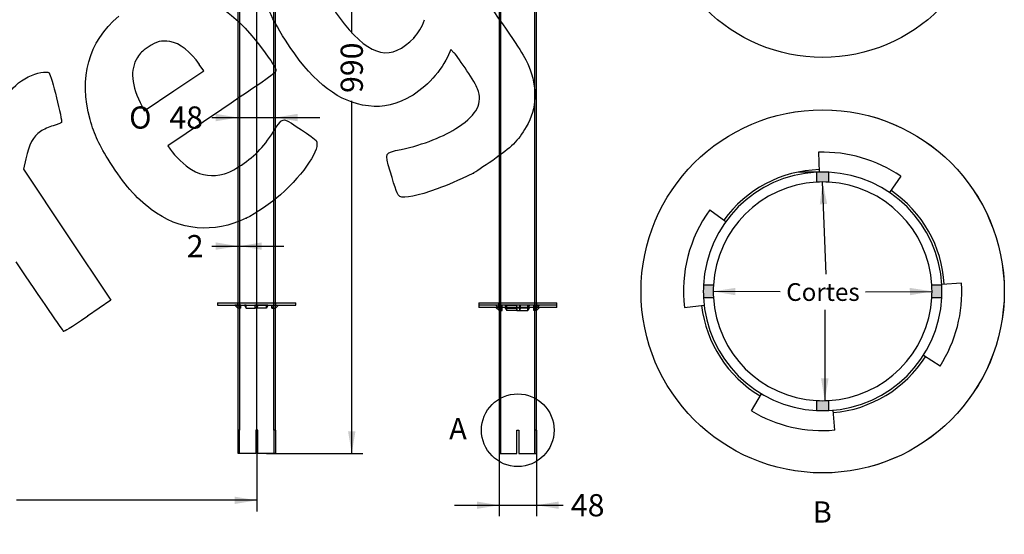
# Model space of a CAD drawing. Units: millimetres. Extents: x 0 to 291, y -79 to 204.
# Drawn here: x 145 to 284, y 49 to 121 of the extents above; entities that cross this region are included whole.
import ezdxf
from ezdxf import colors
from ezdxf.entities.mleader import LeaderData, LeaderLine
from ezdxf.enums import TextEntityAlignment as Align
from ezdxf.lldxf.tags import DXFTag
from ezdxf.math import Vec2, Vec3

# ---------------------------------------------------------------- set-up
doc = ezdxf.new("R2010")
doc.units = ezdxf.units.MM
for name, color, linetype in [('A-06-EMB_INOX', 7, 'Continuous'), ('A-06-TUBO_INOX', 7, 'Continuous'), ('ANGULAR_1', 7, 'Continuous'), ('ANGULAR_2', 7, 'Continuous'), ('Default', 7, 'Continuous'), ('DV1_Predeterminado', 7, 'Continuous'), ('Predeterminado', 7, 'Continuous')]:
    doc.layers.add(name, color=color, linetype=linetype)
doc.styles.add('SEACAD_Arial', font='arial.ttf')
doc.styles.add('SEACAD_Solid_Edge_ANSI1_Symbols', font='semeca1.ttf')
tags = doc.linetypes.add('CENTER2', pattern=[28.575, 19.05, -3.175, 3.175, -3.175]).pattern_tags.tags
tags[10:11] = [DXFTag(74, 4), DXFTag(75, 0), DXFTag(340, '0'), DXFTag(46, 0.0), DXFTag(50, 0.0), DXFTag(44, 0.0), DXFTag(45, 0.0)]
tags[8:9] = [DXFTag(74, 4), DXFTag(75, 0), DXFTag(340, '0'), DXFTag(46, 0.0), DXFTag(50, 0.0), DXFTag(44, 0.0), DXFTag(45, 0.0)]
tags[6:7] = [DXFTag(74, 4), DXFTag(75, 0), DXFTag(340, '0'), DXFTag(46, 0.0), DXFTag(50, 0.0), DXFTag(44, 0.0), DXFTag(45, 0.0)]
tags[4:5] = [DXFTag(74, 4), DXFTag(75, 0), DXFTag(340, '0'), DXFTag(46, 0.0), DXFTag(50, 0.0), DXFTag(44, 0.0), DXFTag(45, 0.0)]
tags = doc.linetypes.add('DOT2', pattern=[3.175, 0, -3.175]).pattern_tags.tags
tags[6:7] = [DXFTag(74, 4), DXFTag(75, 0), DXFTag(340, '0'), DXFTag(46, 0.0), DXFTag(50, 0.0), DXFTag(44, 0.0), DXFTag(45, 0.0)]
tags[4:5] = [DXFTag(74, 4), DXFTag(75, 0), DXFTag(340, '0'), DXFTag(46, 0.0), DXFTag(50, 0.0), DXFTag(44, 0.0), DXFTag(45, 0.0)]
tags = doc.linetypes.add('HIDDEN2', pattern=[4.7625, 3.175, -1.5875]).pattern_tags.tags
tags[6:7] = [DXFTag(74, 4), DXFTag(75, 0), DXFTag(340, '0'), DXFTag(46, 0.0), DXFTag(50, 0.0), DXFTag(44, 0.0), DXFTag(45, 0.0)]
tags[4:5] = [DXFTag(74, 4), DXFTag(75, 0), DXFTag(340, '0'), DXFTag(46, 0.0), DXFTag(50, 0.0), DXFTag(44, 0.0), DXFTag(45, 0.0)]
doc.dimstyles.new('ISO', dxfattribs={"dimtxt": 3.125, "dimasz": 3.125, "dimexe": 1.5625, "dimexo": 0, "dimgap": 0.78125, "dimtad": 0, "dimlfac": 9.090909, "dimtxsty": 'SEACAD_Arial', "dimblk1": '_SE_FILLED', "dimblk2": '_SE_FILLED', "dimsah": 1, "dimcen": 1.5625, "dimadec": 1, "dimazin": 0, "dimtfac": 0.5, "dimtmove": 1, "dimatfit": 3, "dimfxl": 1, "dimtolj": 1, "dimarcsym": 0})

# ---------------------------------------------------------------- blocks, each defined once
blk = doc.blocks.new('_DOT')
at = {"color": 0}
blk.add_line((0, 0), (-1, 0), dxfattribs=at)
at = {"color": 0, "const_width": 0.333}
blk.add_lwpolyline([(-0.1665, 0, 1), (0.1665, 0, 1)], format="xyb", close=True, dxfattribs=at)
blk = doc.blocks.new('SEANNOT_GROUP5')
at = {"layer": 'Predeterminado', "linetype": 'Continuous'}
blk.add_hatch(color=7, dxfattribs=at).paths.add_polyline_path([(258.63, 95.02), (257.99, 98.12), (257.59, 94.98)])
at = {"layer": 'Predeterminado', "color": 7, "linetype": 'Continuous'}
blk.add_lwpolyline([(258.49, 85.13), (257.99, 98.12)], dxfattribs=at)
blk = doc.blocks.new('SEANNOT_GROUP6')
at = {"layer": 'Predeterminado', "linetype": 'Continuous'}
blk.add_hatch(color=7, dxfattribs=at).paths.add_polyline_path([(270.28, 82.17), (273.39, 82.72), (270.26, 83.21)])
at = {"layer": 'Predeterminado', "color": 7, "linetype": 'Continuous'}
blk.add_lwpolyline([(264.01, 82.63), (273.39, 82.72)], dxfattribs=at)
blk = doc.blocks.new('SEANNOT_GROUP7')
at = {"layer": 'Predeterminado', "linetype": 'Continuous'}
blk.add_hatch(color=7, dxfattribs=at).paths.add_polyline_path([(245.72, 83.21), (242.59, 82.72), (245.71, 82.17)])
at = {"layer": 'Predeterminado', "color": 7, "linetype": 'Continuous'}
blk.add_lwpolyline([(251.99, 82.63), (242.59, 82.72)], dxfattribs=at)
blk = doc.blocks.new('SEANNOT_GROUP8')
at = {"layer": 'Predeterminado', "linetype": 'Continuous'}
blk.add_hatch(color=7, dxfattribs=at).paths.add_polyline_path([(257.77, 70.45), (258.29, 67.32), (258.82, 70.45)])
at = {"layer": 'Predeterminado', "color": 7, "linetype": 'Continuous'}
blk.add_lwpolyline([(258.3, 80.13), (258.29, 67.32)], dxfattribs=at)
blk = doc.blocks.new('SE')
at = {"layer": 'A-06-EMB_INOX', "color": 7, "linetype": 'Continuous'}
for p, q in [((106.6, 80.77), (95.6, 80.77)), ((95.6, 80.77), (95.6, 80.44)), ((106.6, 80.44), (95.6, 80.44)), ((106.6, 80.44), (106.6, 80.77)), ((172.82, 81.1), (183.82, 81.1)), ((172.82, 81.1), (172.82, 80.77)), ((172.82, 80.77), (183.82, 80.77)), ((183.82, 80.77), (183.82, 81.1))]:
    blk.add_line(p, q, dxfattribs=at)
at = {"layer": 'A-06-EMB_INOX', "color": 7, "linetype": 'DOT2'}
for p, q in [((98.41, 80.77), (98.41, 80.44)), ((103.8, 80.44), (103.8, 80.77)), ((175.63, 81.1), (175.63, 80.77)), ((181.02, 80.77), (181.02, 81.1))]:
    blk.add_line(p, q, dxfattribs=at)
at = {"layer": 'A-06-TUBO_INOX', "color": 7, "linetype": 'Continuous'}
for p, q in [((114.74, 163.49), (114.74, 168.77)), ((164.68, 168.77), (114.74, 168.77)), ((164.68, 168.77), (164.68, 163.49)), ((114.74, 163.49), (164.68, 163.49)), ((103.74, 152.49), (98.46, 152.49)), ((98.46, 152.49), (98.46, 80.77)), ((103.74, 80.77), (103.74, 152.49)), ((175.68, 152.49), (180.96, 152.49)), ((175.68, 152.49), (175.68, 81.1)), ((180.96, 81.1), (180.96, 152.49)), ((98.46, 80), (98.46, 63.17)), ((103.74, 63.17), (103.74, 80)), ((175.68, 80.33), (175.68, 63.17)), ((180.96, 63.17), (180.96, 80.33)), ((98.47, 63.17), (98.46, 63.17)), ((98.47, 63.17), (98.47, 59.87)), ((100.97, 59.87), (100.97, 63.17)), ((100.97, 63.17), (101.24, 63.17)), ((101.24, 63.17), (101.24, 59.87)), ((103.74, 59.87), (103.74, 63.17)), ((103.74, 63.17), (103.74, 63.17)), ((175.69, 63.17), (175.68, 63.17)), ((175.69, 59.87), (175.69, 63.17)), ((178.19, 63.17), (178.19, 59.87)), ((178.46, 63.17), (178.19, 63.17)), ((178.46, 59.87), (178.46, 63.17)), ((180.96, 63.17), (180.96, 59.87)), ((180.96, 63.17), (180.96, 63.17)), ((98.47, 59.87), (100.97, 59.87)), ((103.74, 59.87), (101.24, 59.87)), ((178.19, 59.87), (175.69, 59.87)), ((180.96, 59.87), (178.46, 59.87))]:
    blk.add_line(p, q, dxfattribs=at)
at = {"layer": 'A-06-TUBO_INOX', "color": 7, "linetype": 'DOT2'}
for p, q in [((164.68, 168.55), (114.74, 168.55)), ((114.74, 163.71), (164.68, 163.71)), ((98.68, 152.49), (98.68, 63.17)), ((103.52, 63.17), (103.52, 152.49)), ((175.9, 152.49), (175.9, 63.17)), ((180.74, 63.17), (180.74, 152.49)), ((98.46, 80.77), (98.46, 80)), ((103.74, 80), (103.74, 80.77)), ((175.68, 81.1), (175.68, 80.33)), ((180.96, 80.33), (180.96, 81.1)), ((98.69, 63.17), (98.47, 63.17)), ((98.69, 63.17), (98.69, 59.87)), ((103.52, 59.87), (103.52, 63.17)), ((103.74, 63.17), (103.52, 63.17)), ((175.91, 63.17), (175.69, 63.17)), ((175.91, 59.87), (175.91, 63.17)), ((180.74, 63.17), (180.74, 59.87)), ((180.96, 63.17), (180.74, 63.17))]:
    blk.add_line(p, q, dxfattribs=at)
at = {"layer": 'A-06-TUBO_INOX', "color": 7, "linetype": 'Continuous'}
for centre, radius, start, end in [((114.74, 152.49), 16.28, 90, 180), ((164.68, 152.49), 16.28, 0, 90), ((114.74, 152.49), 11, 90, 180), ((164.68, 152.49), 11, 0, 90)]:
    blk.add_arc(centre, radius, start, end, dxfattribs=at)
at = {"layer": 'A-06-TUBO_INOX', "color": 7, "linetype": 'DOT2'}
for centre, radius, start, end in [((114.74, 152.49), 16.06, 90, 180), ((164.68, 152.49), 16.06, 0, 90), ((114.74, 152.49), 11.22, 90, 180), ((164.68, 152.49), 11.22, 0, 90)]:
    blk.add_arc(centre, radius, start, end, dxfattribs=at)
at = {"layer": 'ANGULAR_1', "color": 7, "linetype": 'DOT2'}
for p, q in [((98.02, 80.44), (98.51, 80.44)), ((98.03, 80.44), (98.47, 80)), ((98.46, 80.44), (98.46, 80)), ((98.47, 80), (98.47, 80.44)), ((98.88, 80.44), (98.51, 80.44)), ((99.62, 80.44), (99.38, 80.44)), ((99.38, 80.44), (99.62, 80)), ((100.84, 80.44), (99.62, 80.44)), ((99.62, 80), (99.62, 80.44)), ((100.84, 80.44), (102.68, 80.44)), ((100.87, 80), (100.87, 80.44)), ((101.19, 80.44), (101.18, 80)), ((101.18, 80), (101.18, 80.44)), ((102.46, 80), (102.46, 80.44)), ((103.6, 80.44), (103.25, 80)), ((103.25, 80), (103.25, 80.44)), ((103.73, 80.44), (103.25, 80.44)), ((103.73, 80.44), (104.16, 80.44)), ((103.74, 80), (103.74, 80.44)), ((104.18, 80.44), (104.16, 80.44)), ((100.87, 80), (99.62, 80)), ((103.73, 80), (103.25, 80))]:
    blk.add_line(p, q, dxfattribs=at)
at = {"layer": 'ANGULAR_1', "color": 7, "linetype": 'Continuous'}
for p, q in [((98.02, 80.44), (98.46, 80)), ((98.51, 80.44), (98.88, 80)), ((98.88, 80), (98.88, 80.44)), ((100.84, 80.44), (100.87, 80)), ((102.68, 80.44), (102.46, 80)), ((104.16, 80.44), (103.73, 80)), ((103.73, 80), (103.73, 80.44)), ((103.74, 80), (104.18, 80.44)), ((98.46, 80), (98.88, 80)), ((100.87, 80), (102.46, 80)), ((103.74, 80), (103.73, 80))]:
    blk.add_line(p, q, dxfattribs=at)
at = {"layer": 'ANGULAR_2', "color": 7, "linetype": 'DOT2'}
for p, q in [((175.73, 80.77), (175.24, 80.77)), ((175.25, 80.77), (175.69, 80.33)), ((175.68, 80.77), (175.68, 80.33)), ((175.69, 80.33), (175.69, 80.77)), ((176.1, 80.77), (175.73, 80.77)), ((176.6, 80.77), (176.84, 80.33)), ((176.84, 80.77), (176.6, 80.77)), ((176.84, 80.77), (178.06, 80.77)), ((176.84, 80.33), (176.84, 80.77)), ((179.9, 80.77), (178.06, 80.77)), ((178.09, 80.33), (178.09, 80.77)), ((178.4, 80.33), (178.4, 80.77)), ((178.41, 80.77), (178.4, 80.33)), ((179.68, 80.33), (179.68, 80.77)), ((180.47, 80.77), (180.95, 80.77)), ((180.47, 80.33), (180.47, 80.77)), ((180.82, 80.77), (180.47, 80.33)), ((180.95, 80.77), (181.38, 80.77)), ((180.96, 80.33), (180.96, 80.77)), ((181.38, 80.77), (181.4, 80.77)), ((176.84, 80.33), (178.09, 80.33)), ((180.47, 80.33), (180.95, 80.33))]:
    blk.add_line(p, q, dxfattribs=at)
at = {"layer": 'ANGULAR_2', "color": 7, "linetype": 'Continuous'}
for p, q in [((175.24, 80.77), (175.68, 80.33)), ((175.73, 80.77), (176.1, 80.33)), ((176.1, 80.33), (176.1, 80.77)), ((178.06, 80.77), (178.09, 80.33)), ((179.9, 80.77), (179.68, 80.33)), ((180.95, 80.33), (180.95, 80.77)), ((181.38, 80.77), (180.95, 80.33)), ((180.96, 80.33), (181.4, 80.77)), ((176.1, 80.33), (175.68, 80.33)), ((179.68, 80.33), (178.09, 80.33)), ((180.95, 80.33), (180.96, 80.33))]:
    blk.add_line(p, q, dxfattribs=at)
at = {"layer": 'DV1_Predeterminado', "color": 7, "linetype": 'HIDDEN2'}
for p, q in [((164.68, 166.13), (114.74, 166.13)), ((101.1, 152.49), (101.1, 59.87)), ((178.32, 59.87), (178.32, 152.49))]:
    blk.add_line(p, q, dxfattribs=at)
for centre, start, end in [((114.74, 152.49), 90, 180), ((164.68, 152.49), 0, 90)]:
    blk.add_arc(centre, 13.64, start, end, dxfattribs=at)
blk = doc.blocks.new('DMBLK2')
at = {"layer": 'Default', "linetype": 'Continuous'}
for points in [[(172.56, 107.72), (172.56, 106.67), (175.68, 107.2)], [(184.09, 107.72), (180.96, 107.2), (184.09, 106.67)]]:
    blk.add_hatch(color=7, dxfattribs=at).paths.add_polyline_path(points)
at = {"layer": 'Default', "color": 7, "linetype": 'Continuous'}
blk.add_line((172.01, 107.2), (187.21, 107.2), dxfattribs=at)
for s, height, style, p in [('O', 3.12, 'SEACAD_Solid_Edge_ANSI1_Symbols', (160.36, 108.76)), ('48', 3.125, 'SEACAD_Arial', (166.03, 108.76))]:
    blk.add_text(s, height=height, dxfattribs=dict(at, style=style)).set_placement(p, align=Align.TOP_LEFT)
blk = doc.blocks.new('_SE_FILLED')
at = {"color": 0}
blk.add_line((0, 0), (-1, 0), dxfattribs=at)
blk.add_solid([(0, 0), (-1, -0.1665), (-1, 0.1665), (0, 0)], dxfattribs=at)
blk = doc.blocks.new('DMBLK3')
at = {"layer": 'Default', "linetype": 'Continuous'}
for points in [[(172.56, 89.61), (172.56, 88.57), (175.68, 89.09)], [(179.03, 89.61), (175.9, 89.09), (179.03, 88.57)]]:
    blk.add_hatch(color=7, dxfattribs=at).paths.add_polyline_path(points)
at = {"layer": 'Default', "color": 7, "linetype": 'Continuous'}
blk.add_line((172.01, 89.09), (182.15, 89.09), dxfattribs=at)
at = {"layer": 'Default', "color": 7, "linetype": 'Continuous', "style": 'SEACAD_Arial'}
blk.add_text('2', height=3.12, dxfattribs=at).set_placement((168.47, 90.65), align=Align.TOP_LEFT)
blk = doc.blocks.new('SE2')
at = {"layer": 'A-06-EMB_INOX', "color": 7, "linetype": 'Continuous'}
for p, q in [((209.57, 81.1), (212.43, 81.1)), ((209.57, 81.1), (209.57, 80.77)), ((220.57, 80.77), (209.57, 80.77)), ((209.57, 80.77), (209.57, 80.44)), ((220.57, 80.44), (209.57, 80.44)), ((217.71, 81.1), (220.57, 81.1)), ((220.57, 80.77), (220.57, 81.1)), ((220.57, 80.44), (220.57, 80.77))]:
    blk.add_line(p, q, dxfattribs=at)
at = {"layer": 'A-06-EMB_INOX', "color": 7, "linetype": 'DOT2'}
for p, q in [((212.38, 81.1), (212.38, 80.77)), ((212.38, 80.77), (212.38, 80.44)), ((212.43, 81.1), (217.71, 81.1)), ((217.77, 80.77), (217.77, 81.1)), ((217.77, 80.44), (217.77, 80.77))]:
    blk.add_line(p, q, dxfattribs=at)
at = {"layer": 'A-06-TUBO_INOX', "color": 7, "linetype": 'Continuous'}
for p, q in [((212.43, 166.13), (212.43, 152.49)), ((217.71, 152.49), (217.71, 166.13)), ((217.71, 152.49), (212.43, 152.49)), ((212.43, 152.49), (212.43, 80.77)), ((217.71, 80.77), (217.71, 152.49)), ((212.43, 80), (212.43, 63.17)), ((217.71, 63.17), (217.71, 80)), ((212.43, 63.17), (212.43, 59.87)), ((212.43, 63.17), (212.43, 63.17)), ((214.93, 59.87), (214.93, 63.17)), ((214.93, 63.17), (215.21, 63.17)), ((215.21, 63.17), (215.21, 59.87)), ((217.71, 59.87), (217.71, 63.17)), ((217.71, 63.17), (217.71, 63.17)), ((212.43, 59.87), (214.93, 59.87)), ((215.21, 59.87), (217.71, 59.87))]:
    blk.add_line(p, q, dxfattribs=at)
at = {"layer": 'A-06-TUBO_INOX', "color": 7, "linetype": 'DOT2'}
for p, q in [((212.65, 166.13), (212.65, 152.49)), ((217.49, 152.49), (217.49, 166.13)), ((212.65, 152.49), (212.65, 63.17)), ((217.49, 63.17), (217.49, 152.49)), ((212.43, 80.77), (212.43, 80)), ((217.71, 80), (217.71, 80.77)), ((212.65, 63.17), (212.43, 63.17)), ((212.65, 63.17), (212.65, 59.87)), ((217.49, 59.87), (217.49, 63.17)), ((217.71, 63.17), (217.49, 63.17))]:
    blk.add_line(p, q, dxfattribs=at)
blk.add_circle((215.07, 166.13), 2.42, dxfattribs=at)
at = {"layer": 'A-06-TUBO_INOX', "color": 7, "linetype": 'Continuous'}
blk.add_arc((215.07, 166.13), 2.64, 0, 180, dxfattribs=at)
at = {"layer": 'A-06-TUBO_INOX', "color": 7, "linetype": 'DOT2'}
blk.add_arc((215.07, 166.13), 2.64, 180, 0, dxfattribs=at)
at = {"layer": 'ANGULAR_1', "color": 7, "linetype": 'DOT2'}
for p, q in [((211.99, 80.44), (212.52, 80.44)), ((211.99, 80.44), (212.43, 80)), ((212.43, 80), (212.43, 80.44)), ((212.43, 80.44), (212.43, 80)), ((212.89, 80.44), (212.52, 80.44)), ((213.53, 80.44), (213.27, 80.44)), ((213.27, 80.44), (213.53, 80)), ((213.53, 80), (213.53, 80.44)), ((214.89, 80.44), (213.53, 80.44)), ((214.89, 80.44), (216.72, 80.44)), ((214.92, 80), (214.92, 80.44)), ((215.43, 80.44), (215.38, 80)), ((215.38, 80), (215.38, 80.44)), ((216.49, 80), (216.49, 80.44)), ((217.7, 80.44), (217.34, 80.44)), ((217.72, 80.44), (217.34, 80)), ((217.34, 80), (217.34, 80.44)), ((217.7, 80.44), (218.14, 80.44)), ((217.71, 80), (217.71, 80.44)), ((218.15, 80.44), (218.14, 80.44)), ((214.92, 80), (213.53, 80)), ((217.7, 80), (217.34, 80))]:
    blk.add_line(p, q, dxfattribs=at)
at = {"layer": 'ANGULAR_1', "color": 7, "linetype": 'Continuous'}
for p, q in [((211.99, 80.44), (212.43, 80)), ((212.52, 80.44), (212.89, 80)), ((212.89, 80), (212.89, 80.44)), ((214.89, 80.44), (214.92, 80)), ((216.72, 80.44), (216.49, 80)), ((218.14, 80.44), (217.7, 80)), ((217.7, 80), (217.7, 80.44)), ((217.71, 80), (218.15, 80.44)), ((212.43, 80), (212.89, 80)), ((214.92, 80), (216.49, 80)), ((217.71, 80), (217.7, 80))]:
    blk.add_line(p, q, dxfattribs=at)
at = {"layer": 'ANGULAR_2', "color": 7, "linetype": 'DOT2'}
for p, q in [((211.99, 80.77), (212.43, 80.33)), ((212.52, 80.77), (211.99, 80.77)), ((211.99, 80.77), (212.43, 80.33)), ((212.43, 80.44), (212.43, 80.77)), ((212.52, 80.77), (212.89, 80.33)), ((212.89, 80.77), (212.52, 80.77)), ((212.89, 80.44), (212.89, 80.77)), ((213.27, 80.77), (213.53, 80.33)), ((213.53, 80.77), (213.27, 80.77)), ((213.53, 80.77), (214.89, 80.77)), ((213.53, 80.33), (213.53, 80.77)), ((214.89, 80.77), (214.92, 80.33)), ((216.72, 80.77), (214.89, 80.77)), ((214.92, 80.33), (214.92, 80.77)), ((215.38, 80.33), (215.38, 80.77)), ((215.43, 80.77), (215.38, 80.33)), ((216.49, 80.33), (216.49, 80.77)), ((216.72, 80.77), (216.49, 80.33)), ((217.34, 80.77), (217.7, 80.77)), ((217.34, 80.33), (217.34, 80.77)), ((217.72, 80.77), (217.34, 80.33)), ((217.7, 80.33), (217.7, 80.77)), ((218.14, 80.77), (217.7, 80.33)), ((217.7, 80.77), (218.14, 80.77)), ((217.71, 80.33), (218.15, 80.77)), ((218.14, 80.77), (218.15, 80.77)), ((212.89, 80.33), (212.43, 80.33)), ((213.53, 80.33), (214.92, 80.33)), ((216.49, 80.33), (214.92, 80.33)), ((217.34, 80.33), (217.71, 80.33))]:
    blk.add_line(p, q, dxfattribs=at)
blk = doc.blocks.new('DMBLK6')
at = {"layer": 'Predeterminado', "linetype": 'Continuous'}
for points in [[(209.31, 52.08), (212.43, 52.6), (209.31, 53.12)], [(220.84, 52.08), (220.84, 53.12), (217.71, 52.6)]]:
    blk.add_hatch(color=7, dxfattribs=at).paths.add_polyline_path(points)
at = {"layer": 'Predeterminado', "color": 7, "linetype": 'Continuous'}
for p, q in [((212.43, 63.17), (212.43, 51.04)), ((217.71, 63.17), (217.71, 51.04)), ((206.18, 52.6), (221.45, 52.6))]:
    blk.add_line(p, q, dxfattribs=at)
at = {"layer": 'Predeterminado', "color": 7, "linetype": 'Continuous', "style": 'SEACAD_Arial'}
blk.add_text('48', height=3.125, dxfattribs=at).set_placement((222.55, 54.16), align=Align.TOP_LEFT)
blk = doc.blocks.new('DMBLK11')
at = {"layer": 'Predeterminado', "linetype": 'Continuous'}
for points in [[(192.22, 165.65), (191.7, 168.77), (191.18, 165.65)], [(192.22, 63), (191.18, 63), (191.7, 59.87)]]:
    blk.add_hatch(color=7, dxfattribs=at).paths.add_polyline_path(points)
at = {"layer": 'Predeterminado', "color": 7, "linetype": 'Continuous'}
for p, q in [((180.97, 168.77), (193.26, 168.77)), ((191.7, 119.09), (191.7, 168.77)), ((191.7, 59.87), (191.7, 109.56)), ((179.71, 59.87), (193.26, 59.87))]:
    blk.add_line(p, q, dxfattribs=at)
at = {"layer": 'Predeterminado', "color": 7, "linetype": 'Continuous', "style": 'SEACAD_Arial'}
blk.add_text('990', height=3.125, rotation=90, dxfattribs=at).set_placement((190.14, 110.66), align=Align.TOP_LEFT)
blk = doc.blocks.new('DMBLK12')
at = {"layer": 'Predeterminado', "linetype": 'Continuous'}
for points in [[(104.23, 52.77), (104.23, 53.81), (101.1, 53.29)], [(175.2, 52.77), (178.32, 53.29), (175.2, 53.81)]]:
    blk.add_hatch(color=7, dxfattribs=at).paths.add_polyline_path(points)
at = {"layer": 'Predeterminado', "color": 7, "linetype": 'Continuous'}
for p, q in [((101.1, 63.17), (101.1, 51.73)), ((178.32, 63.17), (178.32, 51.73)), ((134.95, 53.29), (101.1, 53.29)), ((178.32, 53.29), (144.48, 53.29))]:
    blk.add_line(p, q, dxfattribs=at)
at = {"layer": 'Predeterminado', "color": 7, "linetype": 'Continuous', "style": 'SEACAD_Arial'}
blk.add_text('702', height=3.125, dxfattribs=at).set_placement((136.05, 54.85), align=Align.TOP_LEFT)
blk = doc.blocks.new('SE5')
at = {"color": 7, "linetype": 'Continuous', "style": 'SEACAD_Arial'}
blk.add_text('A', height=3, dxfattribs=at).set_placement((205.41, 64.87), align=Align.TOP_LEFT)
blk = doc.blocks.new('SE4')
at = {"layer": 'Predeterminado', "color": 7, "linetype": 'CENTER2'}
blk.add_circle((215.07, 63.17), 5.12, dxfattribs=at)
at = {"layer": 'Predeterminado'}
blk.add_blockref('SE5', (0, 0), dxfattribs=at)
blk = doc.blocks.new('SE13')
at = {"layer": 'A-06-EMB_INOX', "color": 7, "linetype": 'Continuous'}
for start, end in [(91.669, 144.1901), (3.338, 55.8591), (186.676, 239.1972), (275.007, 327.5282)]:
    blk.add_arc((257.99, 82.72), 17.15, start, end, dxfattribs=at)
at = {"layer": 'A-06-TUBO_INOX', "color": 7, "linetype": 'Continuous'}
for p, q in [((257.51, 99.52), (254.55, 99.52)), ((257.12, 99.5), (257.12, 98.1)), ((258.87, 98.1), (258.87, 99.5)), ((242.62, 83.6), (241.22, 83.6)), ((274.77, 83.6), (273.37, 83.6)), ((241.22, 81.85), (242.62, 81.85)), ((273.37, 81.85), (274.77, 81.85)), ((257.12, 67.34), (257.12, 65.94)), ((258.87, 65.94), (258.87, 67.34))]:
    blk.add_line(p, q, dxfattribs=at)
for radius, start, end in [(16.8, 92.9855, 177.0145), (16.8, 87.0145, 92.9855), (16.8, 2.9855, 87.0145), (15.4, 93.2572, 176.7428), (15.4, 86.7428, 93.2572), (15.4, 3.2572, 86.7428), (16.8, 177.0145, 182.9855), (15.4, 176.7428, 183.2572), (15.4, 356.7428, 3.2572), (16.8, 357.0145, 2.9855), (16.8, 182.9855, 267.0145), (15.4, 183.2572, 266.7428), (15.4, 273.2572, 356.7428), (16.8, 272.9855, 357.0145), (15.4, 266.7428, 273.2572), (16.8, 267.0145, 272.9855)]:
    blk.add_arc((257.99, 82.72), radius, start, end, dxfattribs=at)
at = {"layer": 'ANGULAR_1', "color": 7, "linetype": 'Continuous'}
for p, q in [((257.42, 102.31), (257.51, 99.51)), ((268.99, 98.94), (267.42, 96.62)), ((242.1, 94.19), (244.37, 92.55)), ((277.56, 83.86), (274.77, 83.7)), ((238.53, 80.44), (241.31, 80.77)), ((274.53, 72.2), (272.17, 73.7)), ((247.96, 65.88), (249.39, 68.29)), ((259.71, 63.19), (259.46, 65.98))]:
    blk.add_line(p, q, dxfattribs=at)
for start, end in [(55.8591, 91.669), (144.1901, 186.676), (327.5282, 3.338), (239.1972, 275.007)]:
    blk.add_arc((257.99, 82.72), 19.6, start, end, dxfattribs=at)
blk = doc.blocks.new('SE16')
at = {"layer": 'Predeterminado', "color": 7, "linetype": 'Continuous'}
blk.add_circle((257.99, 82.72), 25.57, dxfattribs=at)
blk = doc.blocks.new('SE15')
at = {"layer": 'Predeterminado'}
blk.add_blockref('SE16', (0, 0), dxfattribs=at)
blk = doc.blocks.new('SE14')
blk.add_blockref('SE15', (0, 0))
blk = doc.blocks.new('SE312')
at = {"color": 7, "linetype": 'Continuous'}
for p, q in [((205.67, 116.77), (205.16, 115.69)), ((206.08, 116.33), (205.67, 116.77))]:
    blk.add_line(p, q, dxfattribs=at)
blk = doc.blocks.new('SE311')
blk.add_blockref('SE312', (0, 0))
blk = doc.blocks.new('SE314')
at = {"color": 7, "linetype": 'Continuous'}
blk.add_point((208.82, 99.37), dxfattribs=at)
blk = doc.blocks.new('SE313')
blk.add_blockref('SE314', (0, 0))
blk = doc.blocks.new('SE318')
at = {"color": 7, "linetype": 'Continuous'}
blk.add_point((200.46, 118.44), dxfattribs=at)
blk = doc.blocks.new('SE317')
blk.add_blockref('SE318', (0, 0))
blk = doc.blocks.new('SE334')
at = {"color": 7, "linetype": 'Continuous'}
for p, q in [((173.41, 108.33), (165.83, 103.19)), ((165.83, 103.19), (166.13, 102.73))]:
    blk.add_line(p, q, dxfattribs=at)
blk = doc.blocks.new('SE333')
blk.add_blockref('SE334', (0, 0))
blk = doc.blocks.new('SE336')
at = {"color": 7, "linetype": 'Continuous'}
blk.add_point((176.85, 93.01), dxfattribs=at)
blk = doc.blocks.new('SE335')
blk.add_blockref('SE336', (0, 0))
blk = doc.blocks.new('SE338')
at = {"color": 7, "linetype": 'Continuous'}
for p, q in [((166.67, 110.94), (170.86, 113.76)), ((170.86, 113.76), (170.24, 114.67)), ((170.24, 114.67), (170.24, 114.67)), ((162.48, 108.13), (166.67, 110.94)), ((162.18, 108.74), (162.48, 108.13))]:
    blk.add_line(p, q, dxfattribs=at)
blk = doc.blocks.new('SE337')
blk.add_blockref('SE338', (0, 0))
blk = doc.blocks.new('SE358')
at = {"color": 7, "linetype": 'Continuous'}
for p, q in [((145.81, 101.4), (145.47, 99.91)), ((145.47, 99.91), (151.62, 90.68)), ((151.62, 90.68), (157.77, 81.46)), ((157.77, 81.46), (154.52, 79.23))]:
    blk.add_line(p, q, dxfattribs=at)
blk = doc.blocks.new('SE357')
blk.add_blockref('SE358', (0, 0))
blk = doc.blocks.new('SE360')
at = {"color": 7, "linetype": 'Continuous'}
blk.add_point((151.12, 77.11), dxfattribs=at)
blk = doc.blocks.new('SE359')
blk.add_blockref('SE360', (0, 0))

msp = doc.modelspace()

# ---------------------------------------------------------------- hatches: boundary and pattern name
at = {"layer": 'Predeterminado', "linetype": 'Continuous'}
h = msp.add_hatch(color=7, dxfattribs=at)
edge = h.paths.add_edge_path()
edge.add_line((257.1198, 99.4972), (257.1198, 98.0951))
edge.add_arc((257.9948, 82.72), 15.4, 86.742804, 93.257196, ccw=False)
edge.add_line((258.8698, 98.0951), (258.8698, 99.4972))
edge.add_arc((257.9948, 82.72), 16.8, 87.014494, 92.985506)
h = msp.add_hatch(color=7, dxfattribs=at)
edge = h.paths.add_edge_path()
edge.add_arc((257.9948, 82.72), 16.8, 177.014494, 182.985506)
edge.add_line((241.2176, 81.845), (242.6197, 81.845))
edge.add_arc((257.9948, 82.72), 15.4, 176.742804, 183.257196, ccw=False)
edge.add_line((242.6197, 83.595), (241.2176, 83.595))
h = msp.add_hatch(color=7, dxfattribs=at)
edge = h.paths.add_edge_path()
edge.add_arc((257.9948, 82.72), 16.8, 357.014494, 362.985506)
edge.add_line((274.772, 83.595), (273.3699, 83.595))
edge.add_arc((257.9948, 82.72), 15.4, -3.257196, 3.257196, ccw=False)
edge.add_line((273.3699, 81.845), (274.772, 81.845))
h = msp.add_hatch(color=7, dxfattribs=at)
edge = h.paths.add_edge_path()
edge.add_arc((257.9948, 82.72), 15.4, 266.742804, 273.257196, ccw=False)
edge.add_line((257.1198, 67.3449), (257.1198, 65.9428))
edge.add_arc((257.9948, 82.72), 16.8, 267.014494, 272.985506)
edge.add_line((258.8698, 65.9428), (258.8698, 67.3449))

# ---------------------------------------------------------------- linework, layer by layer
at = {"color": 7, "linetype": 'CENTER2'}
for centre, radius in [((257.9948, 138.9251), 23.2557), ((257.9948, 82.72), 25.5717)]:
    msp.add_circle(centre, radius, dxfattribs=at)
at = {"color": 7, "linetype": 'Continuous'}
for points in [[(182.3692, 118.0708), (180.1185, 121.5987), (179.1297, 124.017), (178.7229, 126.9886)], [(186.9653, 126.6537), (187.5664, 124.9597), (189.1733, 122.2229), (190.6334, 120.4065)], [(163.7965, 124.2025), (169.3214, 125.8779), (174.5795, 123.2407), (179.5108, 116.3211)], [(210.9863, 123.1105), (214.9167, 117.5768), (216.0326, 115.8653), (216.5907, 114.5139)], [(154.8671, 106.9208), (153.2374, 112.8027), (154.6253, 117.8136), (158.8954, 121.4642)], [(200.4632, 118.4435), (201.0943, 119.0973), (201.5768, 119.9205), (201.9489, 120.978)], [(190.6334, 120.4065), (194.4346, 115.6775), (197.2509, 115.1151), (200.4632, 118.4435)], [(166.1027, 117.8996), (164.8613, 118.0911), (164.281, 117.9428), (163.0457, 117.1183)], [(170.2448, 114.668), (169.0315, 116.4649), (167.4614, 117.69), (166.1027, 117.8996)], [(193.2304, 108.9574), (189.3076, 109.7319), (185.8248, 112.6543), (182.3692, 118.0708)], [(163.0457, 117.1183), (162.1467, 116.5183), (161.9129, 116.2936), (161.5242, 115.656)], [(161.5242, 115.656), (160.446, 113.8871), (160.642, 111.8205), (162.1804, 108.7366)], [(179.5108, 116.3211), (180.7915, 114.5241), (181.0316, 114.1259), (181.0144, 113.8271)], [(205.1559, 115.6903), (204.0397, 113.3682), (201.7396, 111.0172), (199.4745, 109.8834)], [(209.4103, 111.2377), (209.0975, 112.0672), (206.8355, 115.5311), (206.0816, 116.3348)], [(146.1446, 112.9179), (147.3857, 113.5445), (148.6903, 113.7902), (149.0897, 113.4725)], [(181.0144, 113.8271), (180.9945, 113.4789), (180.8372, 113.3652), (173.4096, 108.3291)], [(216.5907, 114.5139), (217.9003, 111.3435), (217.7861, 108.5087), (216.2429, 105.8738)], [(141.6894, 105.5543), (142.107, 109.2284), (143.5453, 111.6057), (146.1446, 112.9179)], [(149.0897, 113.4725), (149.3926, 113.2316), (151.0078, 106.7543), (150.8285, 106.4994)], [(206.7467, 105.9037), (209.3805, 107.6706), (210.1637, 109.2392), (209.4103, 111.2377)], [(199.4745, 109.8834), (197.3091, 108.7996), (195.4365, 108.5219), (193.2304, 108.9574)], [(157.6876, 100.8665), (156.1264, 103.3389), (155.4678, 104.7528), (154.8671, 106.9208)], [(180.924, 105.5868), (181.6014, 106.6877), (181.9228, 106.964), (182.3799, 106.8385)], [(182.3799, 106.8385), (182.8266, 106.7157), (186.4575, 104.2814), (186.6736, 103.9597)], [(149.6736, 106.0383), (148.9984, 105.847), (148.3702, 105.5628), (147.8743, 105.2245)], [(150.8285, 106.4994), (150.7639, 106.4074), (150.2441, 106.1999), (149.6736, 106.0383)], [(176.17, 100.5112), (178.1701, 101.8467), (179.4898, 103.2557), (180.924, 105.5868)], [(198.6567, 102.7104), (201.8698, 103.402), (204.6589, 104.5029), (206.7467, 105.9037)], [(216.2429, 105.8738), (215.0574, 103.8497), (214.2596, 103.0514), (211.5406, 101.1691)], [(147.8743, 105.2245), (146.87, 104.5392), (146.2681, 103.4259), (145.8054, 101.3979)], [(166.1296, 102.7335), (166.7761, 101.7713), (168.1997, 100.426), (169.1598, 99.8699)], [(186.6736, 103.9597), (187.3849, 102.9011), (185.0883, 99.3991), (181.6497, 96.2992)], [(197.0967, 99.6511), (196.3185, 102.2927), (196.2695, 102.1965), (198.6567, 102.7104)], [(163.4677, 94.2484), (161.2899, 95.902), (159.6016, 97.8351), (157.6876, 100.8665)], [(169.1598, 99.8699), (170.6911, 98.983), (172.0011, 98.8167), (173.7758, 99.2842)], [(173.7758, 99.2842), (174.5274, 99.4821), (174.9638, 99.7058), (176.17, 100.5112)], [(211.5406, 101.1691), (210.2571, 100.2807), (209.0328, 99.4696), (208.8198, 99.3668)], [(198.4784, 96.0651), (198.1765, 96.2253), (197.8767, 97.0033), (197.0967, 99.6511)], [(208.8199, 99.3668), (206.372, 98.1852), (205.4307, 97.7748), (203.7414, 97.1529)], [(203.7414, 97.1529), (201.041, 96.1588), (199.0699, 95.7514), (198.4784, 96.0651)], [(181.6497, 96.2992), (180.492, 95.2555), (178.0833, 93.6063), (176.8493, 93.0125)], [(176.8493, 93.0125), (172.2611, 90.8046), (167.4134, 91.2523), (163.4677, 94.2484)], [(151.121, 77.1145), (151.037, 77.1771), (148.0299, 81.5618), (144.4385, 86.8582)], [(154.5238, 79.2299), (151.985, 77.4886), (151.2401, 77.0257), (151.121, 77.1145)]]:
    msp.add_open_spline(points, degree=3, dxfattribs=at)

# ---------------------------------------------------------------- block references
for name in ['SE', 'SE317', 'SE311', 'SE337', 'SE333', 'SE357', 'SE313', 'SE335', 'SE359']:
    msp.add_blockref(name, (0, 0))
at = {"layer": 'Predeterminado'}
for name in ['SE2', 'SE14', 'SE13', 'SEANNOT_GROUP5', 'SEANNOT_GROUP7', 'SEANNOT_GROUP6', 'SEANNOT_GROUP8', 'SE4']:
    msp.add_blockref(name, (0, 0), dxfattribs=at)

# ---------------------------------------------------------------- texts
at = {"layer": 'Predeterminado', "color": 7, "linetype": 'Continuous', "style": 'SEACAD_Arial'}
msp.add_text('B', height=3, dxfattribs=at).set_placement((256.5926, 53.1483), align=Align.TOP_LEFT)

# ---------------------------------------------------------------- dimensions: what is measured, and where the dimension line sits
at = {"layer": 'Default', "color": 7, "linetype": 'Continuous'}
for base, p2, text, picture, middle in [((175.6841, 107.1955), (180.9641, 63.1736), '\\A1;%%C <>', 'DMBLK2', (172.0134, 107.1955)), ((175.6841, 89.0873), (175.9041, 63.1736), '\\A1;<>', 'DMBLK3', (172.0134, 89.0873))]:
    dim = msp.add_linear_dim(base=base, p1=(175.6841, 63.1736), p2=p2, angle=0, text=text, dimstyle='ISO', override={"dimtmove": 0, "dimtolj": 0}, dxfattribs=at)
    dim.commit()
    dim.dimension.update_dxf_attribs({"geometry": picture, "text_midpoint": middle, "dimtype": 161})
at = {"layer": 'Predeterminado', "color": 7, "linetype": 'Continuous'}
for base, p1, p2, angle, picture, middle, dimtype in [((191.7023, 168.7736), (179.711, 59.8736), (164.6841, 168.7736), 90, 'DMBLK11', (191.7023, 114.3236), 160), ((212.4306, 52.602), (212.4306, 63.1736), (217.7106, 63.1736), 0, 'DMBLK6', (221.4542, 52.602), 161)]:
    dim = msp.add_linear_dim(base=base, p1=p1, p2=p2, angle=angle, text='\\A1;<>', dimstyle='ISO', override={"dimtmove": 0, "dimtolj": 0}, dxfattribs=at)
    dim.commit()
    dim.dimension.update_dxf_attribs({"geometry": picture, "text_midpoint": middle, "dimtype": dimtype})
dim = msp.add_linear_dim(base=(101.1041, 53.2901), p1=(178.3241, 63.1736), p2=(101.1041, 63.1736), text='\\A1;<>', dimstyle='ISO', override={"dimtmove": 0, "dimtolj": 0}, dxfattribs=at)
dim.commit()
dim.dimension.update_dxf_attribs({"geometry": 'DMBLK12', "text_midpoint": (139.7141, 53.2901), "dimtype": 160})

# ---------------------------------------------------------------- leaders
ml = msp.add_multileader_mtext('Standard', dxfattribs=at)
ml.set_content('{\\pxsm0.9;\\fArial TUR|b0||i0||c0|p34;\\W1.;Aparcabicis modelo Barcelona para 2 bicis de tubo de acero inox de %%c48 con medidas 800 x 750 mm para empotrar al suelo.\\P}', color=256)
ml.set_leader_properties()
ml.set_arrow_properties(name='DOT')
ml.build(insert=Vec2(0, 0))
ml.multileader.update_dxf_attribs({"leader_type": 0, "dogleg_length": 0, "arrow_head_size": 2.5})
ctx = ml.context
ctx.base_point, ctx.char_height, ctx.arrow_head_size = Vec3(6.6394, 192.2636), 2.5, 2.5
notes = []
notes.append((ctx, [(0, (0, 0, 0), (0, 0), (1, 0), 1, [])]))
ctx.mtext.insert = Vec3(8.6394, 193.5136)
ml = msp.add_multileader_mtext('Standard', dxfattribs=at)
ml.set_content('{\\pxsm0.9;\\fArial|b0||i0||c0|p34;\\W1.;Cortes\\P}', color=256)
ml.set_leader_properties()
ml.set_arrow_properties(name='DOT')
ml.build(insert=Vec2(0, 0))
ml.multileader.update_dxf_attribs({"leader_type": 0, "dogleg_length": 0, "arrow_head_size": 2.5})
ctx = ml.context
ctx.base_point, ctx.char_height, ctx.arrow_head_size = Vec3(250.866, 82.6252), 2.5, 2.5
notes.append((ctx, [(0, (0, 0, 0), (0, 0), (1, 0), 1, [])]))
ctx.mtext.insert = Vec3(252.866, 83.8752)
for ctx, leaders in notes:
    for number, flags, end, landing, length, lines in leaders:
        leader = LeaderData()
        leader.index, (leader.has_last_leader_line, leader.has_dogleg_vector, leader.attachment_direction) = number, flags
        leader.last_leader_point, leader.dogleg_vector, leader.dogleg_length = Vec3(end), Vec3(landing), length
        for number, points, colour, breaks in lines:
            line = LeaderLine()
            line.index, line.vertices, line.color, line.breaks = number, Vec3.list(points), colors.encode_raw_color(colour), breaks
            leader.lines.append(line)
        ctx.leaders.append(leader)

doc.saveas('drawing.dxf')
